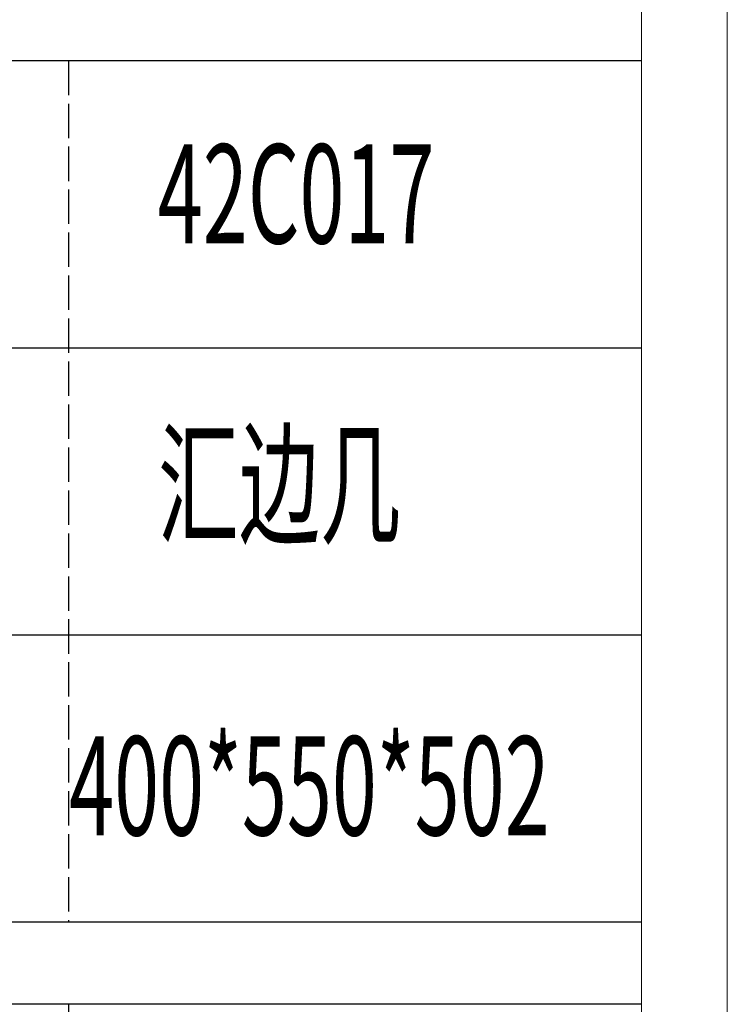
# Model space of a CAD drawing. Units: millimetres. Extents: x 15924 to 19338, y -12088 to -6431.
# Drawn here: x 19125 to 19338, y -11099 to -10802 of the extents above; entities that cross this region are included whole.
import ezdxf

# ---------------------------------------------------------------- set-up
doc = ezdxf.new("R2010")
doc.units = ezdxf.units.MM
doc.linetypes.add('ACAD_ISO02W100', pattern=[15, 12, -3])
doc.layers.add('打印框', color=1, linetype='Continuous', lineweight=13)
doc.layers.add('轮廓线', color=251, linetype='ACAD_ISO02W100', lineweight=25)
doc.styles.add('宋体', font='txt', dxfattribs={"width": 0.6})

# ---------------------------------------------------------------- blocks, each defined once
blk = doc.blocks.new('文字')
for p, q in [((3870.01, 1474.62), (3870.01, 1173.87)), ((3870.01, 1145.22), (3870.01, 643.97))]:
    blk.add_line(p, q)

msp = doc.modelspace()

# ---------------------------------------------------------------- linework, layer by layer
for p, q in [((19312.14, -10814.59), (19009.89, -10814.59)), ((19009.89, -10901.18), (19312.14, -10901.18)), ((19312.14, -10987.76), (19009.89, -10987.76)), ((19312.14, -11074.35), (19009.89, -11074.35)), ((19312.14, -11099.09), (19009.89, -11099.09))]:
    msp.add_line(p, q)
at = {"layer": '打印框', "color": 1, "linetype": 'ByBlock', "lineweight": 13}
msp.add_lwpolyline([(15923.72, -12088.2), (19338.05, -12088.2), (19338.05, -9609.42), (15923.72, -9609.42)], close=True, dxfattribs=at)
at = {"layer": '轮廓线', "color": 0, "linetype": 'ByBlock', "lineweight": 13}
msp.add_lwpolyline([(15949.63, -12062.29), (19312.14, -12062.29), (19312.14, -9635.33), (15949.63, -9635.33)], close=True, dxfattribs=at)

# ---------------------------------------------------------------- block references
at = {"layer": '轮廓线', "color": 0, "linetype": 'ByBlock', "lineweight": 13, "xscale": 0.8636859737096421, "yscale": 0.8636859737096421, "zscale": 0.8636859737096421}
msp.add_blockref('文字', (15796.94, -12088.2), dxfattribs=at)

# ---------------------------------------------------------------- texts
at = {"layer": '轮廓线', "color": 0, "linetype": 'ByBlock', "lineweight": 13, "style": '宋体', "width": 0.6}
for s, height, p in [('42C017', 29.851, (19166.32, -10869.65)), ('汇边几', 29.851, (19166.32, -10957.26)), ('400*550*502', 29.8508, (19139.58, -11048.13))]:
    msp.add_text(s, height=height, dxfattribs=at).set_placement(p)

doc.saveas('drawing.dxf')
